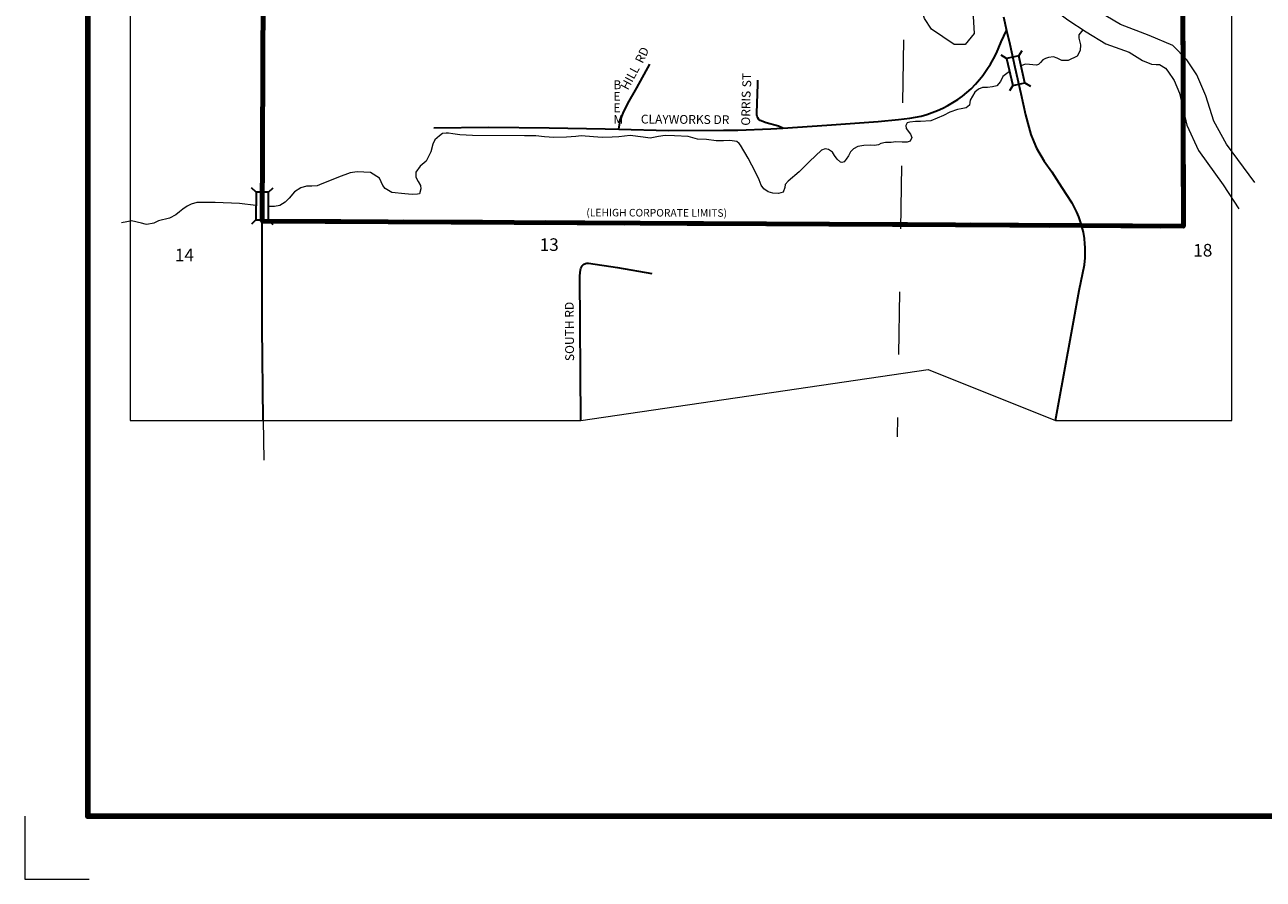
# Model space of a CAD drawing. Extents: x 159.96 to 163.56, y 160.96 to 164.56.
# Drawn here: x 159.96 to 161.93, y 160.96 to 162.32 of the extents above; entities that cross this region are included whole.
import ezdxf
from ezdxf.enums import TextEntityAlignment as Align

# ---------------------------------------------------------------- set-up
doc = ezdxf.new("R2010")
doc.units = ezdxf.units.MI
doc.header["$MEASUREMENT"] = 0
doc.linetypes.add('DASHED', pattern=[0.187, 0.125, -0.062])
doc.linetypes.add('DOT', pattern=[0.025, 0.005, -0.02])
for name, color, linetype, lineweight in [('tdCiCityStreetCL', 7, 'Continuous', 30), ('tdCiCityStreetTxt', 7, 'Continuous', 0), ('tdCiCorpBndry', 7, 'Continuous', 80), ('tdCiCorpBndryPart', 40, 'DASHED', 80), ('tdCiCorpBndryTxt', 7, 'Continuous', 0), ('tdCiHydroRiver', 162, 'Continuous', 13), ('tdCiMapFrame', 7, 'Continuous', 0), ('tdCiMapPltShpe', 31, 'Continuous', 13), ('tdCiSecCL', 241, 'Continuous', 30), ('tdCiSecText', 241, 'Continuous', 0), ('tdCiSectLine', 7, 'DOT', 13), ('tdCiSectNmbr', 7, 'Continuous', 0), ('tdCiStrucDataSec', 7, 'Continuous', 0)]:
    doc.layers.add(name, color=color, linetype=linetype, lineweight=lineweight)
doc.styles.add('Style-GEOMETRICFUTURA_211_L_L', font='GEOMETRICFUTURA_211_L_L.shx')
doc.styles.add('Style-GEOMETRICFUTURA_211_MI_L', font='GEOMETRICFUTURA_211_MI_L.shx')

# ---------------------------------------------------------------- blocks, each defined once
blk = doc.blocks.new('FR1717')
at = {"layer": 'tdCiMapFrame', "color": 40, "linetype": 'Continuous', "lineweight": 200}
blk.add_lwpolyline([(-3.4, 3.4), (-3.4, 0), (0, 0), (0, 3.4), (-3.4, 3.4)], dxfattribs=at)
at = {"layer": 'tdCiMapFrame', "color": 1, "linetype": 'Continuous', "lineweight": 13}
blk.add_lwpolyline([(-3.5, 0), (-3.5, -0.1), (-3.3976, -0.1)], dxfattribs=at)
blk = doc.blocks.new('BR1_1')
at = {"layer": 'tdCiStrucDataSec', "color": 7, "linetype": 'Continuous', "lineweight": 30}
for points in [[(0.022, 0.01), (-0.022, 0.01), (-0.0291, 0.0171)], [(-0.022, 0.01), (-0.022, 0), (-0.022, -0.01), (-0.0291, -0.0171)], [(0.022, -0.01), (0.022, 0), (0.022, 0.01), (0.0291, 0.0171)], [(-0.022, -0.01), (0.022, -0.01), (0.0291, -0.0171)]]:
    blk.add_lwpolyline(points, dxfattribs=at)
blk = doc.blocks.new('BR1_2')
at = {"layer": 'tdCiStrucDataSec', "color": 7, "linetype": 'Continuous', "lineweight": 30}
for points in [[(0.022, 0.01), (-0.022, 0.01), (-0.0291, 0.0171)], [(-0.022, 0.01), (-0.022, 0), (-0.022, -0.01), (-0.0291, -0.0171)], [(0.022, -0.01), (0.022, 0), (0.022, 0.01), (0.0291, 0.0171)], [(-0.022, -0.01), (0.022, -0.01), (0.0291, -0.0171)]]:
    blk.add_lwpolyline(points, dxfattribs=at)

msp = doc.modelspace()

# ---------------------------------------------------------------- linework, layer by layer
at = {"layer": 'tdCiCityStreetCL', "color": 7, "linetype": 'Continuous', "lineweight": 30}
for points in [[(160.6101, 162.1551), (160.6974, 162.1561), (160.7929, 162.1551), (160.8821, 162.1532), (160.9037, 162.1527), (160.9826, 162.1509), (161.0698, 162.1513), (161.0926, 162.1511), (161.1453, 162.1534), (161.1642, 162.1546), (161.234, 162.1592), (161.3157, 162.1652), (161.3478, 162.1683), (161.3569, 162.169), (161.366, 162.1701), (161.375, 162.1717), (161.3839, 162.1737), (161.3927, 162.1762), (161.4014, 162.1791), (161.4099, 162.1825), (161.4182, 162.1863), (161.4263, 162.1904), (161.4343, 162.195), (161.4419, 162.2), (161.4494, 162.2053), (161.4565, 162.211), (161.4634, 162.2171), (161.4702, 162.2243), (161.4766, 162.2318), (161.4816, 162.2383), (161.4884, 162.2477), (161.4938, 162.256), (161.4987, 162.2646), (161.5033, 162.2734), (161.5074, 162.2824), (161.5111, 162.2915), (161.5195, 162.3096)], [(160.9037, 162.1527), (160.906, 162.1658), (160.9106, 162.178), (160.9181, 162.1936), (160.9324, 162.2184), (160.9531, 162.2563)], [(161.1642, 162.1546), (161.1573, 162.1575), (161.1375, 162.163), (161.1281, 162.1665), (161.1262, 162.1684), (161.1247, 162.1706), (161.1236, 162.1731), (161.1228, 162.1757), (161.1228, 162.1784), (161.1242, 162.2241), (161.1247, 162.2308)]]:
    msp.add_lwpolyline(points, dxfattribs=at)
at = {"layer": 'tdCiCorpBndry', "color": 7, "linetype": 'Continuous', "lineweight": 80}
msp.add_lwpolyline([(160.3459, 163.4922), (160.3421, 162.9938), (160.342, 162.9371), (160.3392, 162.4923), (160.3373, 162.0069), (161.6386, 161.9996), (161.8005, 161.9987), (161.7976, 162.9797), (161.7979, 162.9861), (161.7959, 163.0168), (161.7882, 163.4828), (161.6556, 163.4805), (161.4997, 163.4787), (161.4274, 163.4767), (160.9627, 163.4839), (160.7532, 163.4875), (160.5835, 163.4905), (160.4421, 163.493), (160.4331, 163.492), (160.3988, 163.4918), (160.3459, 163.4922)], close=True, dxfattribs=at)
at = {"layer": 'tdCiCorpBndryPart', "color": 40, "linetype": 'DASHED', "lineweight": 80}
msp.add_lwpolyline([(160.3373, 162.0069), (161.6386, 161.9996), (161.8005, 161.9987), (161.7976, 162.9797), (161.7979, 162.9861)], dxfattribs=at)
at = {"layer": 'tdCiHydroRiver', "color": 141, "linetype": 'Continuous', "lineweight": 13}
for points in [[(161.9137, 162.068), (161.8687, 162.1292), (161.8485, 162.1655), (161.8359, 162.2058), (161.8216, 162.2393), (161.8059, 162.2629), (161.7836, 162.2859), (161.7462, 162.3016), (161.7007, 162.3189), (161.6656, 162.3395), (161.6145, 162.3883), (161.5484, 162.4642), (161.4993, 162.5422), (161.4503, 162.6293), (161.4123, 162.6853), (161.3653, 162.7455), (161.3259, 162.7886), (161.3151, 162.8111), (161.2849, 162.8603), (161.2205, 162.95), (161.2144, 162.9567)], [(161.4472, 162.5356), (161.4814, 162.4808), (161.5004, 162.4494), (161.5395, 162.4028), (161.5845, 162.3508), (161.6166, 162.3266), (161.6457, 162.3074), (161.6771, 162.2885), (161.7141, 162.2749), (161.7356, 162.262), (161.7497, 162.2561), (161.7569, 162.2557), (161.7626, 162.2557), (161.7717, 162.2496), (161.7754, 162.2451), (161.7858, 162.2301), (161.7942, 162.2102), (161.8057, 162.1591), (161.8242, 162.1189), (161.8633, 162.0643), (161.8886, 162.0261)], [(161.4363, 162.2875), (161.4001, 162.3114), (161.3892, 162.3288), (161.3815, 162.3525), (161.3785, 162.3794), (161.3738, 162.3905), (161.374, 162.4283), (161.3836, 162.4504), (161.3979, 162.4613), (161.4153, 162.4675), (161.4327, 162.4658), (161.4452, 162.4579), (161.4467, 162.4389), (161.453, 162.4326), (161.448, 162.3995), (161.4559, 162.3931), (161.4603, 162.352), (161.4665, 162.3315), (161.4679, 162.3047), (161.4536, 162.2874), (161.4363, 162.2875)], [(161.6406, 162.3108), (161.6342, 162.3025), (161.6342, 162.2971), (161.6368, 162.2866), (161.6363, 162.2775), (161.6316, 162.269), (161.6171, 162.2618), (161.6073, 162.2618), (161.6001, 162.2658), (161.594, 162.2676), (161.5862, 162.2667), (161.5813, 162.2653), (161.5769, 162.2627), (161.5736, 162.2587), (161.5701, 162.2555), (161.5671, 162.2543), (161.5612, 162.255), (161.5558, 162.2555), (161.5493, 162.2559), (161.5426, 162.2535)], [(161.5242, 162.2443), (161.5137, 162.2366), (161.5097, 162.2285), (161.5038, 162.2214), (161.4969, 162.2198), (161.489, 162.2192), (161.4812, 162.2188), (161.4747, 162.2162), (161.469, 162.2117), (161.4619, 162.199), (161.4613, 162.1954), (161.4605, 162.1911), (161.4555, 162.1867), (161.4474, 162.185), (161.4415, 162.184), (161.4296, 162.1796), (161.4191, 162.1745), (161.3991, 162.166), (161.3829, 162.1648), (161.3748, 162.1648), (161.3661, 162.164), (161.3617, 162.1628), (161.3594, 162.1584), (161.3598, 162.1539), (161.3671, 162.1448), (161.3689, 162.1393), (161.3663, 162.1339), (161.3615, 162.1323), (161.3538, 162.1323), (161.3437, 162.1327), (161.336, 162.1315), (161.3273, 162.1315), (161.3196, 162.13), (161.316, 162.128), (161.3097, 162.1268), (161.3034, 162.1274), (161.2929, 162.127), (161.2832, 162.1254), (161.2763, 162.1214), (161.2717, 162.1167), (161.2686, 162.1104), (161.265, 162.1052), (161.2614, 162.1007), (161.2581, 162.0999), (161.2555, 162.1005), (161.2505, 162.105), (161.2464, 162.1108), (161.243, 162.1165), (161.2367, 162.1205), (161.2312, 162.1218), (161.2258, 162.1195), (161.2064, 162.1017), (161.1902, 162.085), (161.1728, 162.0704), (161.168, 162.0649), (161.1674, 162.0601), (161.1645, 162.0528), (161.1574, 162.0508), (161.1481, 162.051), (161.1411, 162.0534), (161.134, 162.0581), (161.1295, 162.0637), (161.1263, 162.0724), (161.1208, 162.0846), (161.1089, 162.1066), (161.0968, 162.1274), (161.0946, 162.1298), (161.0909, 162.1333), (161.0798, 162.1349), (161.0699, 162.1343), (161.0584, 162.1343), (161.043, 162.1363), (161.0288, 162.1371), (161.0137, 162.1412), (160.992, 162.142), (160.9773, 162.1428), (160.9668, 162.1412), (160.9536, 162.1387), (160.9423, 162.14), (160.9219, 162.1428), (160.9037, 162.1406), (160.893, 162.14), (160.8772, 162.1393), (160.8635, 162.1404), (160.8438, 162.1422), (160.8356, 162.1414), (160.8208, 162.14), (160.8002, 162.1395), (160.7854, 162.1406), (160.7719, 162.1424), (160.7541, 162.1424), (160.671, 162.1426), (160.6514, 162.1436), (160.64, 162.1452), (160.6332, 162.1462), (160.6297, 162.1464), (160.6234, 162.146), (160.6186, 162.1422), (160.6113, 162.1359), (160.6083, 162.1288), (160.6051, 162.1169), (160.5978, 162.1019), (160.5879, 162.0939), (160.581, 162.0846), (160.5814, 162.0767), (160.5852, 162.0696), (160.5885, 162.0631), (160.5891, 162.0581), (160.5873, 162.05), (160.5838, 162.0496), (160.5757, 162.049), (160.5636, 162.05)], [(160.5636, 162.05), (160.5433, 162.0523), (160.5328, 162.0583), (160.5286, 162.0635), (160.5233, 162.075), (160.5092, 162.0838), (160.4879, 162.0849), (160.4771, 162.0836), (160.4586, 162.0767), (160.4285, 162.0646), (160.4243, 162.0629), (160.4159, 162.0624), (160.4078, 162.0624), (160.3986, 162.0598), (160.3887, 162.0534), (160.3799, 162.0433), (160.3737, 162.0371), (160.3653, 162.0316), (160.3568, 162.0299), (160.3474, 162.0297)], [(160.3274, 162.0314), (160.3013, 162.0347), (160.2626, 162.0363), (160.2468, 162.0363), (160.2336, 162.0363), (160.2245, 162.0336), (160.2179, 162.0303), (160.2113, 162.0259), (160.2058, 162.0217), (160.1999, 162.0167), (160.1902, 162.0114), (160.1726, 162.007), (160.1654, 162.0033), (160.1539, 162.0013), (160.1515, 162.0017), (160.1458, 162.0033), (160.1299, 162.007), (160.1222, 162.0055), (160.1139, 162.0041)]]:
    msp.add_lwpolyline(points, dxfattribs=at)
at = {"layer": 'tdCiMapPltShpe', "color": 162, "linetype": 'Continuous', "lineweight": 13}
msp.add_lwpolyline([(162.0651, 163.4836), (162.0651, 163.6813), (160.1277, 163.6813), (160.1277, 161.6901), (160.8435, 161.6901), (161.3948, 161.7712), (161.5971, 161.6901), (161.8772, 161.6901), (161.8772, 163.314), (162.0651, 163.4836)], close=True, dxfattribs=at)
at = {"layer": 'tdCiSecCL', "color": 241, "linetype": 'Continuous', "lineweight": 30}
for points in [[(160.339, 161.6901), (160.339, 161.6909), (160.3374, 161.8385), (160.3373, 162.0069), (160.3374, 162.0226), (160.3374, 162.0307), (160.3375, 162.0393), (160.3392, 162.4923), (160.342, 162.9371)], [(161.5146, 162.3313), (161.5195, 162.3096), (161.5245, 162.2879), (161.5328, 162.2514), (161.5423, 162.2097), (161.5496, 162.1755), (161.5548, 162.1559), (161.5579, 162.1443), (161.5626, 162.1325), (161.5671, 162.1226), (161.5793, 162.1022), (161.5912, 162.0848), (161.6027, 162.0673), (161.6139, 162.0495), (161.6229, 162.0357), (161.6268, 162.0285), (161.6304, 162.0211), (161.6336, 162.0135), (161.6365, 162.0057), (161.6386, 161.9996)], [(161.5971, 161.6901), (161.6013, 161.7135), (161.6225, 161.8294), (161.6348, 161.8965), (161.6432, 161.9374), (161.6443, 161.9482), (161.6444, 161.9566), (161.6441, 161.9649), (161.644, 161.9704), (161.6432, 161.9792), (161.6417, 161.9894), (161.6386, 161.9996)], [(160.8435, 161.6901), (160.8416, 161.9197), (160.8427, 161.9293), (160.8433, 161.9315), (160.8442, 161.9336), (160.8454, 161.9355), (160.847, 161.9371), (160.8488, 161.9385), (160.8509, 161.9394), (160.8531, 161.94), (160.8553, 161.9402), (160.9013, 161.933), (160.9561, 161.9236)]]:
    msp.add_lwpolyline(points, dxfattribs=at)
at = {"layer": 'tdCiSectLine', "color": 7, "linetype": 'DOT', "lineweight": 13}
msp.add_line((160.339, 161.6909), (160.3396, 161.6271), dxfattribs=at)
msp.add_lwpolyline([(161.3485, 163.7585), (161.346, 163.4748), (161.3588, 162.4946), (161.3459, 161.6639)], dxfattribs=at)

# ---------------------------------------------------------------- block references
at = {"layer": 'tdCiMapFrame', "color": 1, "linetype": 'Continuous', "lineweight": 13}
msp.add_blockref('FR1717', (163.4601, 161.0614), dxfattribs=at)
at = {"layer": 'tdCiStrucDataSec', "color": 7, "linetype": 'Continuous', "lineweight": 30}
for name, p, xscale, yscale, zscale, rotation in [('BR1_1', (161.5341, 162.2458), 1.00000010816037, 1.00000010816037, 1.00000010816037, 282.8593511621618), ('BR1_2', (160.3374, 162.0307), 0.999998246154543, 0.999998246154543, 0.999998246154543, 269.7772171086392)]:
    msp.add_blockref(name, p, dxfattribs=dict(at, xscale=xscale, yscale=yscale, zscale=zscale, rotation=rotation))

# ---------------------------------------------------------------- texts
at = {"layer": 'tdCiCityStreetTxt', "color": 7, "linetype": 'Continuous', "lineweight": 0, "style": 'Style-GEOMETRICFUTURA_211_L_L'}
for s, rotation, p in [('RD', 64.4371, (160.9414, 162.2562)), ('HILL', 61.7802, (160.9182, 162.2138)), ('ST', 89.8972, (161.1138, 162.2193)), ('ORRIS', 88.9974, (161.112, 162.1582)), ('CLAYWORKS DR', 359.5885, (160.9386, 162.1618))]:
    msp.add_text(s, height=0.014, rotation=rotation, dxfattribs=at).set_placement(p)
at = {"layer": 'tdCiCityStreetTxt', "color": 7, "linetype": 'Continuous', "lineweight": 0, "insert": (160.8951, 162.1569), "char_height": 0.014, "attachment_point": 7, "line_spacing_factor": 0.786475, "style": 'Style-GEOMETRICFUTURA_211_L_L'}
msp.add_mtext('B\\PE\\PE\\PM\\P', dxfattribs=at)
at = {"layer": 'tdCiCorpBndryTxt', "color": 7, "linetype": 'Continuous', "lineweight": 0, "style": 'Style-GEOMETRICFUTURA_211_MI_L'}
msp.add_text('(LEHIGH CORPORATE LIMITS)', height=0.012, rotation=359.801, dxfattribs=at).set_placement((160.8521, 162.0264), align=Align.TOP_LEFT)
at = {"layer": 'tdCiSecText', "color": 241, "linetype": 'Continuous', "lineweight": 0, "style": 'Style-GEOMETRICFUTURA_211_L_L'}
msp.add_text('SOUTH RD', height=0.014, rotation=90.3993, dxfattribs=at).set_placement((160.8326, 161.7844))
at = {"layer": 'tdCiSectNmbr', "color": 7, "linetype": 'Continuous', "lineweight": 0, "style": 'Style-GEOMETRICFUTURA_211_L_L'}
for s, rotation, p in [('14', 0.2777, (160.1986, 161.9429)), ('13', 0.2781, (160.778, 161.9593)), ('18', 0.2789, (161.8161, 161.9504))]:
    msp.add_text(s, height=0.02, rotation=rotation, dxfattribs=at).set_placement(p)

doc.saveas('drawing.dxf')
